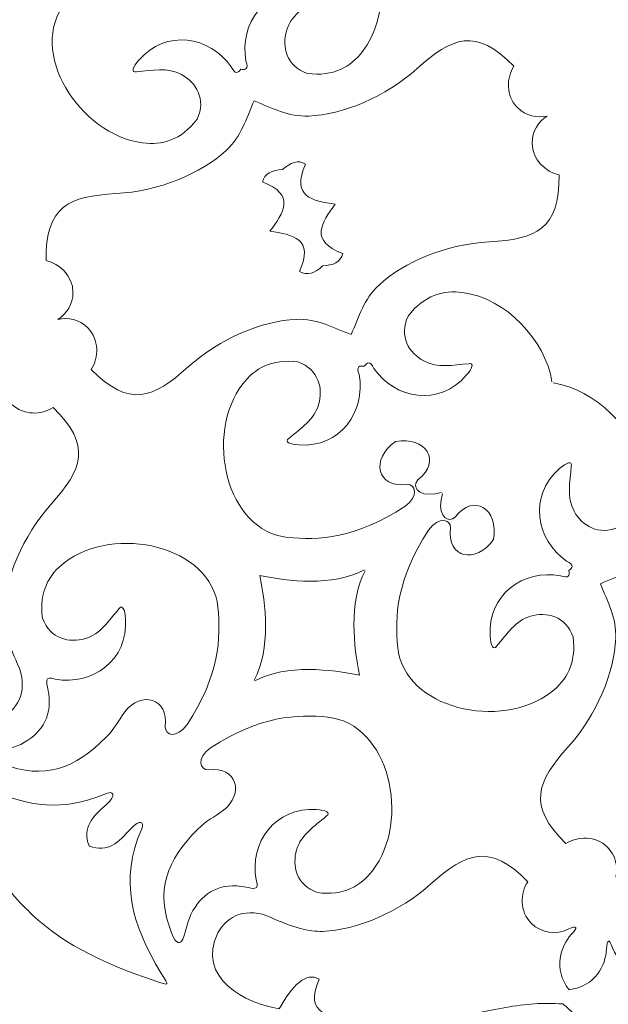
# Model space of a CAD drawing. Units: centimetres. Extents: x -10.4 to 10.5, y -13.8 to 13.1.
# Drawn here: x -7.9 to -6.4, y -12.1 to -9.6 of the extents above; entities that cross this region are included whole.
import ezdxf

# ---------------------------------------------------------------- set-up
doc = ezdxf.new("R2010")
doc.units = ezdxf.units.CM
doc.header["$MEASUREMENT"] = 0
doc.layers.add('PLAN_1', color=7, linetype='Continuous')

msp = doc.modelspace()

# ---------------------------------------------------------------- linework, layer by layer
at = {"layer": 'PLAN_1', "color": 250, "lineweight": 9}
msp.add_open_spline([(-6.99131, -5.64366), (-6.99131, -5.64366), (-3.88471, -5.64366), (-3.88471, -5.64366), (-3.88471, -5.64366), (-3.88471, -5.64366), (-1.68801, -7.84035), (-1.68801, -7.84035), (-1.68801, -7.84035), (-1.68801, -7.84035), (-1.68801, -10.94696), (-1.68801, -10.94696), (-1.68801, -10.94696), (-1.68801, -10.94696), (-3.88471, -13.14366), (-3.88471, -13.14366), (-3.88471, -13.14366), (-3.88471, -13.14366), (-6.99131, -13.14366), (-6.99131, -13.14366), (-6.99131, -13.14366), (-6.99131, -13.14366), (-9.18801, -10.94696), (-9.18801, -10.94696), (-9.18801, -10.94696), (-9.18801, -10.94696), (-9.18801, -7.84035), (-9.18801, -7.84035), (-9.18801, -7.84035), (-9.18801, -7.84035), (-6.99131, -5.64366), (-6.99131, -5.64366)], degree=3, knots=[0, 0, 0, 0, 0.1111111, 0.1111111, 0.1111111, 0.1111111, 0.2222222, 0.2222222, 0.2222222, 0.2222222, 0.3333333, 0.3333333, 0.3333333, 0.3333333, 0.4444444, 0.4444444, 0.4444444, 0.4444444, 0.5555556, 0.5555556, 0.5555556, 0.5555556, 0.6666667, 0.6666667, 0.6666667, 0.6666667, 0.7777778, 0.7777778, 0.7777778, 0.7777778, 1, 1, 1, 1], dxfattribs=at)
at = {"layer": 'PLAN_1', "color": 177, "lineweight": 9}
for points, knots in [([(-7.45829, -9.39256), (-7.46288, -9.39539), (-7.46752, -9.39832), (-7.4722, -9.40138), (-7.4722, -9.40138), (-7.50876, -9.42865), (-7.49915, -9.45629), (-7.47765, -9.45695), (-7.47765, -9.45695), (-7.40077, -9.44609), (-7.38572, -9.52115), (-7.44868, -9.56492), (-7.44868, -9.56492), (-7.52421, -9.57869), (-7.56676, -9.51509), (-7.50483, -9.46825), (-7.50483, -9.46825), (-7.49014, -9.45254), (-7.50295, -9.42623), (-7.54807, -9.4329), (-7.54807, -9.4329), (-7.69308, -9.46381), (-7.76258, -9.52725), (-7.8113, -9.58716), (-7.8113, -9.58716), (-7.90928, -9.70768), (-7.77639, -9.91924), (-7.61713, -9.93962), (-7.61713, -9.93962), (-7.56908, -9.94577), (-7.52145, -9.93366), (-7.48015, -9.88017), (-7.48015, -9.88017), (-7.45621, -9.82901), (-7.48326, -9.78738), (-7.51943, -9.76755), (-7.51943, -9.76755), (-7.55447, -9.74837), (-7.59307, -9.75758), (-7.6324, -9.76043), (-7.6324, -9.76043), (-7.64734, -9.76354), (-7.64186, -9.74844), (-7.62657, -9.73135), (-7.62657, -9.73135), (-7.55861, -9.65213), (-7.44779, -9.67095), (-7.39405, -9.74856), (-7.39405, -9.74856), (-7.3846, -9.7693), (-7.37687, -9.76362), (-7.37006, -9.75415), (-7.37006, -9.75415), (-7.35857, -9.75601), (-7.34908, -9.75455), (-7.35712, -9.73321), (-7.35712, -9.73321), (-7.37421, -9.64037), (-7.30938, -9.54853), (-7.20529, -9.55626), (-7.20529, -9.55626), (-7.18239, -9.55749), (-7.16783, -9.56424), (-7.18056, -9.57265), (-7.18056, -9.57265), (-7.21033, -9.5985), (-7.24409, -9.61937), (-7.2552, -9.65773), (-7.2552, -9.65773), (-7.26667, -9.69736), (-7.25625, -9.7459), (-7.20309, -9.76501), (-7.20309, -9.76501), (-7.13605, -9.77348), (-7.09386, -9.74826), (-7.06433, -9.70986), (-7.06433, -9.70986), (-6.99642, -9.62159), (-7.00268, -9.47744), (-7.06446, -9.39219)], [0, 0, 0, 0, 0.047619, 0.047619, 0.047619, 0.047619, 0.0952381, 0.0952381, 0.0952381, 0.0952381, 0.1428571, 0.1428571, 0.1428571, 0.1428571, 0.1904762, 0.1904762, 0.1904762, 0.1904762, 0.2380952, 0.2380952, 0.2380952, 0.2380952, 0.2857143, 0.2857143, 0.2857143, 0.2857143, 0.3333333, 0.3333333, 0.3333333, 0.3333333, 0.3809524, 0.3809524, 0.3809524, 0.3809524, 0.4285714, 0.4285714, 0.4285714, 0.4285714, 0.4761905, 0.4761905, 0.4761905, 0.4761905, 0.5238095, 0.5238095, 0.5238095, 0.5238095, 0.5714286, 0.5714286, 0.5714286, 0.5714286, 0.6190476, 0.6190476, 0.6190476, 0.6190476, 0.6666667, 0.6666667, 0.6666667, 0.6666667, 0.7142857, 0.7142857, 0.7142857, 0.7142857, 0.7619048, 0.7619048, 0.7619048, 0.7619048, 0.8095238, 0.8095238, 0.8095238, 0.8095238, 0.8571429, 0.8571429, 0.8571429, 0.8571429, 0.9047619, 0.9047619, 0.9047619, 0.9047619, 1, 1, 1, 1]), ([(-7.09257, -10.4218), (-7.13934, -10.40392), (-7.17785, -10.38149), (-7.23037, -10.38361), (-7.23037, -10.38361), (-7.31599, -10.38704), (-7.42291, -10.43156), (-7.50295, -10.50348), (-7.50295, -10.50348), (-7.59061, -10.58225), (-7.6506, -10.60744), (-7.74634, -10.5095), (-7.74634, -10.5095), (-7.74634, -10.5095), (-7.74646, -10.5094), (-7.74646, -10.5094), (-7.74646, -10.5094), (-7.72775, -10.48047), (-7.72566, -10.43454), (-7.75536, -10.40491), (-7.75536, -10.40491), (-7.77643, -10.38389), (-7.80496, -10.378), (-7.83054, -10.38384), (-7.83054, -10.38384), (-7.80835, -10.36984), (-7.7924, -10.34544), (-7.79244, -10.31568), (-7.79244, -10.31568), (-7.79249, -10.27374), (-7.82653, -10.24282), (-7.86022, -10.23568), (-7.86022, -10.23568), (-7.86022, -10.23568), (-7.86022, -10.23551), (-7.86022, -10.23551), (-7.86022, -10.23551), (-7.8621, -10.09857), (-7.80193, -10.07381), (-7.68427, -10.06723), (-7.68427, -10.06723), (-7.57682, -10.06125), (-7.46983, -10.01687), (-7.40701, -9.95861), (-7.40701, -9.95861), (-7.36847, -9.92287), (-7.35719, -9.87975), (-7.33687, -9.83399), (-7.33687, -9.83399), (-7.29011, -9.85186), (-7.25159, -9.87429), (-7.19907, -9.87218), (-7.19907, -9.87218), (-7.11345, -9.86875), (-7.00653, -9.82422), (-6.92649, -9.75228), (-6.92649, -9.75228), (-6.83884, -9.67351), (-6.77884, -9.64836), (-6.6831, -9.74629), (-6.6831, -9.74629), (-6.6831, -9.74629), (-6.68299, -9.74639), (-6.68299, -9.74639), (-6.68299, -9.74639), (-6.70169, -9.7753), (-6.70379, -9.82125), (-6.67409, -9.85088), (-6.67409, -9.85088), (-6.65301, -9.8719), (-6.62448, -9.87779), (-6.5989, -9.87195), (-6.5989, -9.87195), (-6.62109, -9.88596), (-6.63704, -9.91034), (-6.637, -9.94011), (-6.637, -9.94011), (-6.63695, -9.98205), (-6.60292, -10.01297), (-6.56922, -10.02012), (-6.56922, -10.02012), (-6.56922, -10.02012), (-6.56923, -10.02026), (-6.56923, -10.02026), (-6.56923, -10.02026), (-6.56735, -10.15721), (-6.62751, -10.18198), (-6.74517, -10.18855), (-6.74517, -10.18855), (-6.85263, -10.19454), (-6.95961, -10.23892), (-7.02243, -10.29718), (-7.02243, -10.29718), (-7.06097, -10.33292), (-7.07225, -10.37604), (-7.09257, -10.4218)], [0, 0, 0, 0, 0.04, 0.04, 0.04, 0.04, 0.08, 0.08, 0.08, 0.08, 0.12, 0.12, 0.12, 0.12, 0.16, 0.16, 0.16, 0.16, 0.2, 0.2, 0.2, 0.2, 0.24, 0.24, 0.24, 0.24, 0.28, 0.28, 0.28, 0.28, 0.32, 0.32, 0.32, 0.32, 0.36, 0.36, 0.36, 0.36, 0.4, 0.4, 0.4, 0.4, 0.44, 0.44, 0.44, 0.44, 0.48, 0.48, 0.48, 0.48, 0.52, 0.52, 0.52, 0.52, 0.56, 0.56, 0.56, 0.56, 0.6, 0.6, 0.6, 0.6, 0.64, 0.64, 0.64, 0.64, 0.68, 0.68, 0.68, 0.68, 0.72, 0.72, 0.72, 0.72, 0.76, 0.76, 0.76, 0.76, 0.8, 0.8, 0.8, 0.8, 0.84, 0.84, 0.84, 0.84, 0.88, 0.88, 0.88, 0.88, 0.92, 0.92, 0.92, 0.92, 1, 1, 1, 1]), ([(-8.54078, -10.0394), (-8.6342, -10.07454), (-8.58635, -10.12768), (-8.54755, -10.17887), (-8.54755, -10.17887), (-8.47034, -10.28073), (-8.38285, -10.33755), (-8.25862, -10.4209), (-8.25862, -10.4209), (-8.21712, -10.44875), (-8.18166, -10.48027), (-8.15087, -10.51533), (-8.15087, -10.51533), (-8.15087, -10.51533), (-8.14979, -10.51653), (-8.14979, -10.51653), (-8.14979, -10.51653), (-8.14979, -10.51653), (-8.1497, -10.51813), (-8.1497, -10.51813), (-8.1497, -10.51813), (-8.14657, -10.5647), (-8.14925, -10.61207), (-8.15878, -10.66112), (-8.15878, -10.66112), (-8.18733, -10.80798), (-8.20878, -10.91007), (-8.19103, -11.03665), (-8.19103, -11.03665), (-8.18213, -11.10025), (-8.17822, -11.17166), (-8.08741, -11.13023), (-8.08741, -11.13023), (-8.06741, -11.16344), (-8.10314, -11.19891), (-8.16155, -11.23077), (-8.16155, -11.23077), (-8.14915, -11.31366), (-8.08311, -11.44193), (-7.97064, -11.38505), (-7.97064, -11.38505), (-7.92688, -11.36291), (-7.90441, -11.31098), (-7.93178, -11.25115), (-7.93178, -11.25115), (-7.95795, -11.19394), (-7.96809, -11.15635), (-7.96678, -11.12181), (-7.96678, -11.12181), (-7.96356, -11.03619), (-7.9193, -10.92917), (-7.84756, -10.84894), (-7.84756, -10.84894), (-7.76901, -10.76111), (-7.74398, -10.70105), (-7.84215, -10.60554), (-7.84215, -10.60554), (-7.84215, -10.60554), (-7.84226, -10.60544), (-7.84226, -10.60544), (-7.84226, -10.60544), (-7.87113, -10.6242), (-7.91707, -10.62642), (-7.94677, -10.59679), (-7.94677, -10.59679), (-7.97279, -10.57082), (-7.97578, -10.53344), (-7.96204, -10.50421), (-7.96204, -10.50421), (-7.95059, -10.47987), (-7.95666, -10.47942), (-7.97552, -10.49616), (-7.97552, -10.49616), (-8.00549, -10.52273), (-8.06029, -10.5427), (-8.11446, -10.50184), (-8.11446, -10.50184), (-8.10521, -10.43463), (-8.05239, -10.40987), (-8.01242, -10.40738), (-8.01242, -10.40738), (-7.98725, -10.40581), (-7.9833, -10.40117), (-8.00863, -10.39213), (-8.00863, -10.39213), (-8.03903, -10.38126), (-8.06342, -10.35277), (-8.06347, -10.31601), (-8.06347, -10.31601), (-8.06352, -10.27406), (-8.02955, -10.24305), (-7.99587, -10.23583), (-7.99587, -10.23583), (-7.99587, -10.23583), (-7.99587, -10.23568), (-7.99587, -10.23568), (-7.99587, -10.23568), (-7.99432, -10.09873), (-8.05454, -10.0741), (-8.17221, -10.06781), (-8.17221, -10.06781), (-8.27968, -10.06207), (-8.38677, -10.01795), (-8.44972, -9.95982), (-8.44972, -9.95982), (-8.47512, -9.93639), (-8.49461, -9.9027), (-8.51671, -9.84378), (-8.51671, -9.84378), (-8.5398, -9.7822), (-8.59247, -9.76149), (-8.63902, -9.77689), (-8.63902, -9.77689), (-8.75869, -9.81646), (-8.71435, -9.95377), (-8.66434, -10.02102), (-8.66434, -10.02102), (-8.60055, -10.0021), (-8.55021, -10.0018), (-8.54078, -10.0394)], [0, 0, 0, 0, 0.0322581, 0.0322581, 0.0322581, 0.0322581, 0.0645161, 0.0645161, 0.0645161, 0.0645161, 0.0967742, 0.0967742, 0.0967742, 0.0967742, 0.1290323, 0.1290323, 0.1290323, 0.1290323, 0.1612903, 0.1612903, 0.1612903, 0.1612903, 0.1935484, 0.1935484, 0.1935484, 0.1935484, 0.2258065, 0.2258065, 0.2258065, 0.2258065, 0.2580645, 0.2580645, 0.2580645, 0.2580645, 0.2903226, 0.2903226, 0.2903226, 0.2903226, 0.3225806, 0.3225806, 0.3225806, 0.3225806, 0.3548387, 0.3548387, 0.3548387, 0.3548387, 0.3870968, 0.3870968, 0.3870968, 0.3870968, 0.4193548, 0.4193548, 0.4193548, 0.4193548, 0.4516129, 0.4516129, 0.4516129, 0.4516129, 0.483871, 0.483871, 0.483871, 0.483871, 0.516129, 0.516129, 0.516129, 0.516129, 0.5483871, 0.5483871, 0.5483871, 0.5483871, 0.5806452, 0.5806452, 0.5806452, 0.5806452, 0.6129032, 0.6129032, 0.6129032, 0.6129032, 0.6451613, 0.6451613, 0.6451613, 0.6451613, 0.6774194, 0.6774194, 0.6774194, 0.6774194, 0.7096774, 0.7096774, 0.7096774, 0.7096774, 0.7419355, 0.7419355, 0.7419355, 0.7419355, 0.7741935, 0.7741935, 0.7741935, 0.7741935, 0.8064516, 0.8064516, 0.8064516, 0.8064516, 0.8387097, 0.8387097, 0.8387097, 0.8387097, 0.8709677, 0.8709677, 0.8709677, 0.8709677, 0.9032258, 0.9032258, 0.9032258, 0.9032258, 0.9354839, 0.9354839, 0.9354839, 0.9354839, 1, 1, 1, 1]), ([(-7.29704, -10.16211), (-7.26192, -10.11575), (-7.23155, -10.06941), (-7.31578, -10.03796), (-7.31578, -10.03796), (-7.31045, -10.01653), (-7.29182, -10.00738), (-7.26497, -10.00692), (-7.26497, -10.00692), (-7.24571, -9.98822), (-7.22613, -9.98148), (-7.20718, -9.99282), (-7.20718, -9.99282), (-7.2443, -10.07471), (-7.19004, -10.08587), (-7.1324, -10.09367)], [0, 0, 0, 0, 0.2, 0.2, 0.2, 0.2, 0.4, 0.4, 0.4, 0.4, 0.6, 0.6, 0.6, 0.6, 1, 1, 1, 1]), ([(-7.29704, -10.16212), (-7.23941, -10.16992), (-7.18514, -10.18107), (-7.22226, -10.26295), (-7.22226, -10.26295), (-7.20332, -10.27431), (-7.18368, -10.26756), (-7.16443, -10.24883), (-7.16443, -10.24883), (-7.13757, -10.2484), (-7.11899, -10.23925), (-7.11367, -10.21782), (-7.11367, -10.21782), (-7.19789, -10.18638), (-7.16753, -10.14004), (-7.1324, -10.09369)], [0, 0, 0, 0, 0.2, 0.2, 0.2, 0.2, 0.4, 0.4, 0.4, 0.4, 0.6, 0.6, 0.6, 0.6, 1, 1, 1, 1]), ([(-6.86521, -10.81922), (-6.8705, -10.82048), (-6.87589, -10.8217), (-6.88139, -10.82288), (-6.88139, -10.82288), (-6.92651, -10.82957), (-6.93932, -10.80325), (-6.92463, -10.78755), (-6.92463, -10.78755), (-6.8627, -10.74071), (-6.90525, -10.67711), (-6.98078, -10.69086), (-6.98078, -10.69086), (-7.04374, -10.73465), (-7.02869, -10.8097), (-6.95181, -10.79884), (-6.95181, -10.79884), (-6.93031, -10.7995), (-6.9207, -10.82715), (-6.95726, -10.85442), (-6.95726, -10.85442), (-7.08146, -10.9354), (-7.17546, -10.93993), (-7.25229, -10.93218), (-7.25229, -10.93218), (-7.40682, -10.91662), (-7.46304, -10.67318), (-7.36514, -10.54593), (-7.36514, -10.54593), (-7.3356, -10.50754), (-7.29341, -10.48232), (-7.22637, -10.49078), (-7.22637, -10.49078), (-7.17321, -10.50989), (-7.1628, -10.55844), (-7.17426, -10.59805), (-7.17426, -10.59805), (-7.18537, -10.63644), (-7.21913, -10.6573), (-7.2489, -10.68314), (-7.2489, -10.68314), (-7.26163, -10.69155), (-7.24708, -10.6983), (-7.22417, -10.69953), (-7.22417, -10.69953), (-7.12008, -10.70726), (-7.05525, -10.61543), (-7.07234, -10.52258), (-7.07234, -10.52258), (-7.08038, -10.50125), (-7.07089, -10.49979), (-7.0594, -10.50163), (-7.0594, -10.50163), (-7.0526, -10.49219), (-7.04486, -10.48648), (-7.03542, -10.50724), (-7.03542, -10.50724), (-6.98167, -10.58484), (-6.87085, -10.60367), (-6.8029, -10.52445), (-6.8029, -10.52445), (-6.7876, -10.50735), (-6.78212, -10.49226), (-6.79706, -10.49535), (-6.79706, -10.49535), (-6.83639, -10.49822), (-6.87499, -10.50743), (-6.91003, -10.48823), (-6.91003, -10.48823), (-6.9462, -10.46842), (-6.97326, -10.42679), (-6.94932, -10.37563), (-6.94932, -10.37563), (-6.90801, -10.32215), (-6.86038, -10.31003), (-6.81233, -10.31616), (-6.81233, -10.31616), (-6.70183, -10.3303), (-6.60405, -10.4365), (-6.58725, -10.54044)], [0, 0, 0, 0, 0.047619, 0.047619, 0.047619, 0.047619, 0.0952381, 0.0952381, 0.0952381, 0.0952381, 0.1428571, 0.1428571, 0.1428571, 0.1428571, 0.1904762, 0.1904762, 0.1904762, 0.1904762, 0.2380952, 0.2380952, 0.2380952, 0.2380952, 0.2857143, 0.2857143, 0.2857143, 0.2857143, 0.3333333, 0.3333333, 0.3333333, 0.3333333, 0.3809524, 0.3809524, 0.3809524, 0.3809524, 0.4285714, 0.4285714, 0.4285714, 0.4285714, 0.4761905, 0.4761905, 0.4761905, 0.4761905, 0.5238095, 0.5238095, 0.5238095, 0.5238095, 0.5714286, 0.5714286, 0.5714286, 0.5714286, 0.6190476, 0.6190476, 0.6190476, 0.6190476, 0.6666667, 0.6666667, 0.6666667, 0.6666667, 0.7142857, 0.7142857, 0.7142857, 0.7142857, 0.7619048, 0.7619048, 0.7619048, 0.7619048, 0.8095238, 0.8095238, 0.8095238, 0.8095238, 0.8571429, 0.8571429, 0.8571429, 0.8571429, 0.9047619, 0.9047619, 0.9047619, 0.9047619, 1, 1, 1, 1]), ([(-6.46502, -11.04891), (-6.44711, -11.09567), (-6.42466, -11.13418), (-6.42674, -11.18669), (-6.42674, -11.18669), (-6.43011, -11.2723), (-6.47456, -11.37926), (-6.54644, -11.45936), (-6.54644, -11.45936), (-6.62515, -11.54707), (-6.65028, -11.60708), (-6.55228, -11.70275), (-6.55228, -11.70275), (-6.55228, -11.70275), (-6.55217, -11.70286), (-6.55217, -11.70286), (-6.55217, -11.70286), (-6.52327, -11.68414), (-6.47733, -11.68201), (-6.44769, -11.7117), (-6.44769, -11.7117), (-6.42665, -11.73275), (-6.42074, -11.76127), (-6.42656, -11.78687), (-6.42656, -11.78687), (-6.41257, -11.76466), (-6.3882, -11.74869), (-6.35843, -11.74871), (-6.35843, -11.74871), (-6.31648, -11.74874), (-6.28554, -11.78275), (-6.27837, -11.81644), (-6.27837, -11.81644), (-6.27837, -11.81644), (-6.27822, -11.81644), (-6.27822, -11.81644), (-6.27822, -11.81644), (-6.14127, -11.81822), (-6.11655, -11.75804), (-6.11006, -11.64038), (-6.11006, -11.64038), (-6.10415, -11.53292), (-6.05984, -11.42591), (-6.00161, -11.36304), (-6.00161, -11.36304), (-5.96591, -11.32448), (-5.92279, -11.31317), (-5.87705, -11.29282), (-5.87705, -11.29282), (-5.89496, -11.24606), (-5.9174, -11.20756), (-5.91533, -11.15504), (-5.91533, -11.15504), (-5.91196, -11.06942), (-5.86751, -10.96247), (-5.79563, -10.88238), (-5.79563, -10.88238), (-5.71692, -10.79468), (-5.69179, -10.73465), (-5.78979, -10.63899), (-5.78979, -10.63899), (-5.78979, -10.63899), (-5.7899, -10.63887), (-5.7899, -10.63887), (-5.7899, -10.63887), (-5.8188, -10.6576), (-5.86474, -10.65971), (-5.89439, -10.63005), (-5.89439, -10.63005), (-5.91543, -10.60898), (-5.92134, -10.58045), (-5.91551, -10.55487), (-5.91551, -10.55487), (-5.92951, -10.57707), (-5.95387, -10.59304), (-5.98364, -10.59301), (-5.98364, -10.59301), (-6.02559, -10.59299), (-6.05654, -10.55899), (-6.0637, -10.52529), (-6.0637, -10.52529), (-6.0637, -10.52529), (-6.06385, -10.52529), (-6.06385, -10.52529), (-6.06385, -10.52529), (-6.2008, -10.52352), (-6.22553, -10.5837), (-6.23201, -10.70137), (-6.23201, -10.70137), (-6.23793, -10.80882), (-6.28223, -10.91583), (-6.34046, -10.9787), (-6.34046, -10.9787), (-6.37616, -11.01726), (-6.41928, -11.02857), (-6.46502, -11.04891)], [0, 0, 0, 0, 0.04, 0.04, 0.04, 0.04, 0.08, 0.08, 0.08, 0.08, 0.12, 0.12, 0.12, 0.12, 0.16, 0.16, 0.16, 0.16, 0.2, 0.2, 0.2, 0.2, 0.24, 0.24, 0.24, 0.24, 0.28, 0.28, 0.28, 0.28, 0.32, 0.32, 0.32, 0.32, 0.36, 0.36, 0.36, 0.36, 0.4, 0.4, 0.4, 0.4, 0.44, 0.44, 0.44, 0.44, 0.48, 0.48, 0.48, 0.48, 0.52, 0.52, 0.52, 0.52, 0.56, 0.56, 0.56, 0.56, 0.6, 0.6, 0.6, 0.6, 0.64, 0.64, 0.64, 0.64, 0.68, 0.68, 0.68, 0.68, 0.72, 0.72, 0.72, 0.72, 0.76, 0.76, 0.76, 0.76, 0.8, 0.8, 0.8, 0.8, 0.84, 0.84, 0.84, 0.84, 0.88, 0.88, 0.88, 0.88, 0.92, 0.92, 0.92, 0.92, 1, 1, 1, 1]), ([(-6.8626, -10.82183), (-6.86386, -10.82712), (-6.86509, -10.8325), (-6.86626, -10.83801), (-6.86626, -10.83801), (-6.8729, -10.88313), (-6.84659, -10.89593), (-6.83088, -10.88123), (-6.83088, -10.88123), (-6.78409, -10.81927), (-6.72046, -10.86177), (-6.73417, -10.9373), (-6.73417, -10.9373), (-6.77791, -11.00031), (-6.85297, -10.98531), (-6.84216, -10.90841), (-6.84216, -10.90841), (-6.84285, -10.88692), (-6.87049, -10.87733), (-6.89774, -10.91391), (-6.89774, -10.91391), (-6.97864, -11.03816), (-6.98309, -11.13215), (-6.9753, -11.20898), (-6.9753, -11.20898), (-6.95963, -11.36351), (-6.71616, -11.41956), (-6.58897, -11.32157), (-6.58897, -11.32157), (-6.5506, -11.29201), (-6.52541, -11.2498), (-6.53391, -11.18276), (-6.53391, -11.18276), (-6.55307, -11.12961), (-6.60161, -11.11924), (-6.64123, -11.13073), (-6.64123, -11.13073), (-6.67959, -11.14187), (-6.70043, -11.17564), (-6.72627, -11.20542), (-6.72627, -11.20542), (-6.73467, -11.21817), (-6.74143, -11.20362), (-6.74268, -11.1807), (-6.74268, -11.1807), (-6.75046, -11.07663), (-6.65868, -11.01173), (-6.56583, -11.02876), (-6.56583, -11.02876), (-6.54449, -11.03679), (-6.54303, -11.0273), (-6.54489, -11.0158), (-6.54489, -11.0158), (-6.53544, -11.00899), (-6.52975, -11.00126), (-6.5505, -10.99183), (-6.5505, -10.99183), (-6.62815, -10.93813), (-6.64705, -10.82732), (-6.56787, -10.75931), (-6.56787, -10.75931), (-6.55078, -10.74401), (-6.5357, -10.73852), (-6.53879, -10.75346), (-6.53879, -10.75346), (-6.54162, -10.79279), (-6.55081, -10.8314), (-6.53159, -10.86643), (-6.53159, -10.86643), (-6.51174, -10.90258), (-6.4701, -10.9296), (-6.41895, -10.90563), (-6.41895, -10.90563), (-6.36549, -10.86428), (-6.35341, -10.81665), (-6.35959, -10.76861), (-6.35959, -10.76861), (-6.37381, -10.65811), (-6.48005, -10.56041), (-6.58401, -10.54367)], [0, 0, 0, 0, 0.047619, 0.047619, 0.047619, 0.047619, 0.0952381, 0.0952381, 0.0952381, 0.0952381, 0.1428571, 0.1428571, 0.1428571, 0.1428571, 0.1904762, 0.1904762, 0.1904762, 0.1904762, 0.2380952, 0.2380952, 0.2380952, 0.2380952, 0.2857143, 0.2857143, 0.2857143, 0.2857143, 0.3333333, 0.3333333, 0.3333333, 0.3333333, 0.3809524, 0.3809524, 0.3809524, 0.3809524, 0.4285714, 0.4285714, 0.4285714, 0.4285714, 0.4761905, 0.4761905, 0.4761905, 0.4761905, 0.5238095, 0.5238095, 0.5238095, 0.5238095, 0.5714286, 0.5714286, 0.5714286, 0.5714286, 0.6190476, 0.6190476, 0.6190476, 0.6190476, 0.6666667, 0.6666667, 0.6666667, 0.6666667, 0.7142857, 0.7142857, 0.7142857, 0.7142857, 0.7619048, 0.7619048, 0.7619048, 0.7619048, 0.8095238, 0.8095238, 0.8095238, 0.8095238, 0.8571429, 0.8571429, 0.8571429, 0.8571429, 0.9047619, 0.9047619, 0.9047619, 0.9047619, 1, 1, 1, 1]), ([(-7.56041, -11.40894), (-7.55024, -11.33564), (-7.62185, -11.31842), (-7.66183, -11.37109), (-7.66183, -11.37109), (-7.68138, -11.39685), (-7.68442, -11.41075), (-7.70904, -11.4353), (-7.70904, -11.4353), (-7.7875, -11.51349), (-7.86371, -11.54387), (-7.96991, -11.50187), (-7.96991, -11.50187), (-8.00168, -11.48995), (-7.99851, -11.47855), (-7.98591, -11.47329), (-7.98591, -11.47329), (-7.96199, -11.46328), (-7.94047, -11.46332), (-7.91446, -11.44793), (-7.91446, -11.44793), (-7.86893, -11.42103), (-7.84232, -11.37992), (-7.85546, -11.31397), (-7.85546, -11.31397), (-7.8584, -11.29915), (-7.86562, -11.27835), (-7.83697, -11.28909), (-7.83697, -11.28909), (-7.74408, -11.30594), (-7.6524, -11.24088), (-7.66038, -11.13683), (-7.66038, -11.13683), (-7.66167, -11.11392), (-7.66846, -11.09938), (-7.67683, -11.11214), (-7.67683, -11.11214), (-7.70263, -11.14197), (-7.7234, -11.17578), (-7.76175, -11.18699), (-7.76175, -11.18699), (-7.80133, -11.19855), (-7.8499, -11.18825), (-7.86915, -11.13514), (-7.86915, -11.13514), (-7.87777, -11.06812), (-7.85266, -11.02586), (-7.81434, -10.99623), (-7.81434, -10.99623), (-7.68732, -10.89802), (-7.44375, -10.95364), (-7.42781, -11.10813), (-7.42781, -11.10813), (-7.41988, -11.18495), (-7.42417, -11.27896), (-7.50485, -11.40336), (-7.50485, -11.40336), (-7.53203, -11.43999), (-7.55969, -11.43043), (-7.56041, -11.40894)], [0, 0, 0, 0, 0.0625, 0.0625, 0.0625, 0.0625, 0.125, 0.125, 0.125, 0.125, 0.1875, 0.1875, 0.1875, 0.1875, 0.25, 0.25, 0.25, 0.25, 0.3125, 0.3125, 0.3125, 0.3125, 0.375, 0.375, 0.375, 0.375, 0.4375, 0.4375, 0.4375, 0.4375, 0.5, 0.5, 0.5, 0.5, 0.5625, 0.5625, 0.5625, 0.5625, 0.625, 0.625, 0.625, 0.625, 0.6875, 0.6875, 0.6875, 0.6875, 0.75, 0.75, 0.75, 0.75, 0.8125, 0.8125, 0.8125, 0.8125, 0.875, 0.875, 0.875, 0.875, 1, 1, 1, 1]), ([(-7.0593, -11.01389), (-7.13994, -11.05667), (-7.25169, -11.04229), (-7.32211, -11.02851), (-7.32211, -11.02851), (-7.30814, -11.09898), (-7.29346, -11.21088), (-7.33623, -11.29164)], [0, 0, 0, 0, 0.3333333, 0.3333333, 0.3333333, 0.3333333, 1, 1, 1, 1]), ([(-7.05714, -11.01604), (-7.09986, -11.09672), (-7.0854, -11.20846), (-7.07158, -11.27887), (-7.07158, -11.27887), (-7.14205, -11.26494), (-7.25396, -11.25034), (-7.3347, -11.29318)], [0, 0, 0, 0, 0.3333333, 0.3333333, 0.3333333, 0.3333333, 1, 1, 1, 1]), ([(-7.45185, -11.51744), (-7.37855, -11.50722), (-7.36128, -11.57881), (-7.41393, -11.61883), (-7.41393, -11.61883), (-7.43967, -11.6384), (-7.45357, -11.64144), (-7.4781, -11.66608), (-7.4781, -11.66608), (-7.55624, -11.7446), (-7.58656, -11.82083), (-7.54449, -11.92698), (-7.54449, -11.92698), (-7.53256, -11.95876), (-7.52117, -11.95558), (-7.5159, -11.94297), (-7.5159, -11.94297), (-7.50591, -11.91905), (-7.50596, -11.89753), (-7.4906, -11.8715), (-7.4906, -11.8715), (-7.46372, -11.82597), (-7.42264, -11.79933), (-7.35667, -11.81241), (-7.35667, -11.81241), (-7.34185, -11.81535), (-7.32106, -11.82256), (-7.3318, -11.79391), (-7.3318, -11.79391), (-7.34873, -11.70103), (-7.28373, -11.60932), (-7.17967, -11.61722), (-7.17967, -11.61722), (-7.15675, -11.61849), (-7.14221, -11.62528), (-7.15497, -11.63365), (-7.15497, -11.63365), (-7.18478, -11.65947), (-7.21858, -11.68026), (-7.22975, -11.71862), (-7.22975, -11.71862), (-7.24128, -11.75821), (-7.23095, -11.80677), (-7.17784, -11.82599), (-7.17784, -11.82599), (-7.11081, -11.83456), (-7.06857, -11.80942), (-7.03897, -11.77109), (-7.03897, -11.77109), (-6.94084, -11.644), (-6.99662, -11.40046), (-7.15112, -11.38463), (-7.15112, -11.38463), (-7.22795, -11.37675), (-7.32195, -11.3811), (-7.4463, -11.46187), (-7.4463, -11.46187), (-7.48291, -11.48908), (-7.47334, -11.51673), (-7.45185, -11.51744)], [0, 0, 0, 0, 0.0625, 0.0625, 0.0625, 0.0625, 0.125, 0.125, 0.125, 0.125, 0.1875, 0.1875, 0.1875, 0.1875, 0.25, 0.25, 0.25, 0.25, 0.3125, 0.3125, 0.3125, 0.3125, 0.375, 0.375, 0.375, 0.375, 0.4375, 0.4375, 0.4375, 0.4375, 0.5, 0.5, 0.5, 0.5, 0.5625, 0.5625, 0.5625, 0.5625, 0.625, 0.625, 0.625, 0.625, 0.6875, 0.6875, 0.6875, 0.6875, 0.75, 0.75, 0.75, 0.75, 0.8125, 0.8125, 0.8125, 0.8125, 0.875, 0.875, 0.875, 0.875, 1, 1, 1, 1]), ([(-7.91002, -11.86711), (-7.98817, -11.79186), (-8.04697, -11.67883), (-8.0903, -11.54555), (-8.0903, -11.54555), (-8.10385, -11.50381), (-8.10622, -11.5071), (-8.07076, -11.52857), (-8.07076, -11.52857), (-7.94849, -11.60254), (-7.83817, -11.6333), (-7.70821, -11.5765), (-7.70821, -11.5765), (-7.69215, -11.56931), (-7.68208, -11.58022), (-7.70811, -11.60441), (-7.70811, -11.60441), (-7.74261, -11.63387), (-7.7694, -11.66212), (-7.7519, -11.70854)], [0, 0, 0, 0, 0.1666667, 0.1666667, 0.1666667, 0.1666667, 0.3333333, 0.3333333, 0.3333333, 0.3333333, 0.5, 0.5, 0.5, 0.5, 0.6666667, 0.6666667, 0.6666667, 0.6666667, 1, 1, 1, 1]), ([(-7.90978, -11.86735), (-7.83447, -11.94545), (-7.72141, -12.00418), (-7.58809, -12.04741), (-7.58809, -12.04741), (-7.54634, -12.06094), (-7.54964, -12.06331), (-7.57112, -12.02786), (-7.57112, -12.02786), (-7.64518, -11.90564), (-7.67601, -11.79534), (-7.6193, -11.66535), (-7.6193, -11.66535), (-7.61212, -11.64928), (-7.62304, -11.63922), (-7.64721, -11.66526), (-7.64721, -11.66526), (-7.67665, -11.69979), (-7.70488, -11.7266), (-7.75132, -11.70913)], [0, 0, 0, 0, 0.1666667, 0.1666667, 0.1666667, 0.1666667, 0.3333333, 0.3333333, 0.3333333, 0.3333333, 0.5, 0.5, 0.5, 0.5, 0.6666667, 0.6666667, 0.6666667, 0.6666667, 1, 1, 1, 1]), ([(-6.08163, -12.49687), (-6.11671, -12.59032), (-6.16989, -12.54249), (-6.2211, -12.50373), (-6.2211, -12.50373), (-6.32302, -12.4266), (-6.37989, -12.33914), (-6.46333, -12.21497), (-6.46333, -12.21497), (-6.49121, -12.17349), (-6.52274, -12.13805), (-6.55783, -12.10728), (-6.55783, -12.10728), (-6.55783, -12.10728), (-6.55903, -12.10619), (-6.55903, -12.10619), (-6.55903, -12.10619), (-6.55903, -12.10619), (-6.56064, -12.10612), (-6.56064, -12.10612), (-6.56064, -12.10612), (-6.6072, -12.10301), (-6.65457, -12.10573), (-6.70362, -12.1153), (-6.70362, -12.1153), (-6.85045, -12.14394), (-6.95253, -12.16546), (-7.07912, -12.1478), (-7.07912, -12.1478), (-7.14273, -12.13894), (-7.21414, -12.13508), (-7.17277, -12.04424), (-7.17277, -12.04424), (-7.206, -12.02427), (-7.24144, -12.06002), (-7.27326, -12.11845), (-7.27326, -12.11845), (-7.35617, -12.10611), (-7.48449, -12.04015), (-7.42767, -11.92765), (-7.42767, -11.92765), (-7.40556, -11.88388), (-7.35364, -11.86137), (-7.2938, -11.8887), (-7.2938, -11.8887), (-7.23657, -11.91482), (-7.19898, -11.92494), (-7.16445, -11.92361), (-7.16445, -11.92361), (-7.07883, -11.92033), (-6.97183, -11.87599), (-6.89166, -11.8042), (-6.89166, -11.8042), (-6.80387, -11.72559), (-6.74383, -11.70053), (-6.64825, -11.79863), (-6.64825, -11.79863), (-6.64825, -11.79863), (-6.64815, -11.79874), (-6.64815, -11.79874), (-6.64815, -11.79874), (-6.66691, -11.82762), (-6.66908, -11.87356), (-6.63943, -11.90324), (-6.63943, -11.90324), (-6.61345, -11.92924), (-6.57606, -11.93221), (-6.54685, -11.91844), (-6.54685, -11.91844), (-6.52252, -11.90698), (-6.52206, -11.91305), (-6.53878, -11.93192), (-6.53878, -11.93192), (-6.56533, -11.9619), (-6.58526, -12.01672), (-6.54437, -12.07086), (-6.54437, -12.07086), (-6.47717, -12.06157), (-6.45244, -12.00873), (-6.44998, -11.96876), (-6.44998, -11.96876), (-6.44842, -11.94359), (-6.4438, -11.93963), (-6.43472, -11.96495), (-6.43472, -11.96495), (-6.42384, -11.99535), (-6.39533, -12.01972), (-6.35857, -12.01974), (-6.35857, -12.01974), (-6.31662, -12.01976), (-6.28564, -11.98577), (-6.27844, -11.9521), (-6.27844, -11.9521), (-6.27844, -11.9521), (-6.27829, -11.9521), (-6.27829, -11.9521), (-6.27829, -11.9521), (-6.14134, -11.95045), (-6.11666, -12.01066), (-6.1103, -12.12832), (-6.1103, -12.12832), (-6.10449, -12.23579), (-6.06029, -12.34284), (-6.00213, -12.40576), (-6.00213, -12.40576), (-5.97867, -12.43114), (-5.94496, -12.45061), (-5.88605, -12.47266), (-5.88605, -12.47266), (-5.82443, -12.49571), (-5.80369, -12.54836), (-5.81905, -12.59493), (-5.81905, -12.59493), (-5.85856, -12.71462), (-5.99588, -12.67038), (-6.06319, -12.62041), (-6.06319, -12.62041), (-6.0443, -12.55661), (-6.04403, -12.50628), (-6.08163, -12.49687)], [0, 0, 0, 0, 0.0322581, 0.0322581, 0.0322581, 0.0322581, 0.0645161, 0.0645161, 0.0645161, 0.0645161, 0.0967742, 0.0967742, 0.0967742, 0.0967742, 0.1290323, 0.1290323, 0.1290323, 0.1290323, 0.1612903, 0.1612903, 0.1612903, 0.1612903, 0.1935484, 0.1935484, 0.1935484, 0.1935484, 0.2258065, 0.2258065, 0.2258065, 0.2258065, 0.2580645, 0.2580645, 0.2580645, 0.2580645, 0.2903226, 0.2903226, 0.2903226, 0.2903226, 0.3225806, 0.3225806, 0.3225806, 0.3225806, 0.3548387, 0.3548387, 0.3548387, 0.3548387, 0.3870968, 0.3870968, 0.3870968, 0.3870968, 0.4193548, 0.4193548, 0.4193548, 0.4193548, 0.4516129, 0.4516129, 0.4516129, 0.4516129, 0.483871, 0.483871, 0.483871, 0.483871, 0.516129, 0.516129, 0.516129, 0.516129, 0.5483871, 0.5483871, 0.5483871, 0.5483871, 0.5806452, 0.5806452, 0.5806452, 0.5806452, 0.6129032, 0.6129032, 0.6129032, 0.6129032, 0.6451613, 0.6451613, 0.6451613, 0.6451613, 0.6774194, 0.6774194, 0.6774194, 0.6774194, 0.7096774, 0.7096774, 0.7096774, 0.7096774, 0.7419355, 0.7419355, 0.7419355, 0.7419355, 0.7741935, 0.7741935, 0.7741935, 0.7741935, 0.8064516, 0.8064516, 0.8064516, 0.8064516, 0.8387097, 0.8387097, 0.8387097, 0.8387097, 0.8709677, 0.8709677, 0.8709677, 0.8709677, 0.9032258, 0.9032258, 0.9032258, 0.9032258, 0.9354839, 0.9354839, 0.9354839, 0.9354839, 1, 1, 1, 1])]:
    msp.add_open_spline(points, degree=3, knots=knots, dxfattribs=at)

doc.saveas('drawing.dxf')
